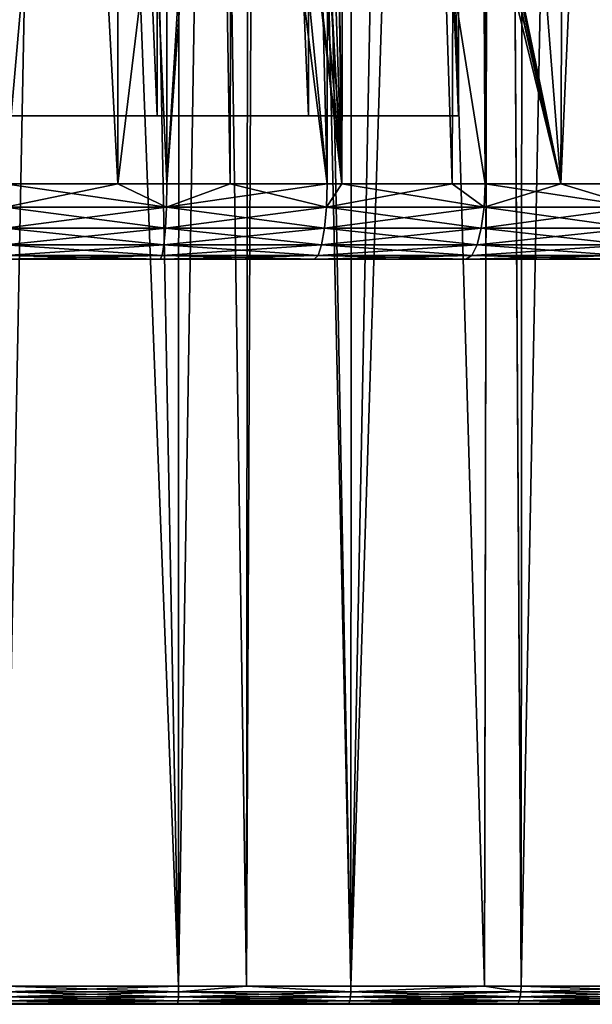
# Model space of a CAD drawing. Extents: x -45 to 45, y -58.3 to 0.
# Drawn here: x 0.2 to 6.2, y -58.3 to -48 of the extents above; entities that cross this region are included whole.
import ezdxf

# ---------------------------------------------------------------- set-up
doc = ezdxf.new("R2010")
doc.units = 0
for name, color, linetype in [('L1', 7, 'CONTINUOUS'), ('L3', 7, 'CONTINUOUS'), ('L4', 7, 'CONTINUOUS')]:
    doc.layers.add(name, color=color, linetype=linetype)

msp = doc.modelspace()

# ---------------------------------------------------------------- linework, layer by layer
at = {"layer": 'L1', "color": 7}
for points in [[(1.817337, -58.11196, -12.48824), (0.914201, -11.10294, -12.02318), (0, -58.11196, -12.415)], [(0.914201, -11.10294, -12.02318), (0, -11.10294, -12.02318), (0, -58.11196, -12.415)], [(0, -58.11196, -57.585), (0, -11.10294, -57.995), (1.817337, -58.11196, -57.51176)], [(1.817337, -58.11196, -57.51176), (0, -11.10294, -57.995), (1.826957, -11.10294, -57.92231)], [(1.817337, -58.11196, -12.48824), (2.574153, -11.10294, -12.15548), (0.914201, -11.10294, -12.02318)], [(2.526611, -58.11196, -12.57436), (2.574153, -11.10294, -12.15548), (1.817337, -58.11196, -12.48824)], [(1.817337, -58.11196, -57.51176), (1.826957, -11.10294, -57.92231), (2.526611, -58.11196, -57.42564)], [(2.526611, -58.11196, -57.42564), (1.826957, -11.10294, -57.92231), (2.572528, -11.10294, -57.83294)], [(3.622889, -58.11196, -12.70747), (2.736823, -11.10294, -12.16845), (2.526611, -58.11196, -12.57436)], [(2.526611, -58.11196, -12.57436), (2.736823, -11.10294, -12.16845), (2.574153, -11.10294, -12.15548)], [(2.526611, -58.11196, -57.42564), (2.572528, -11.10294, -57.83294), (3.622889, -58.11196, -57.29253)], [(3.622889, -58.11196, -57.29253), (2.572528, -11.10294, -57.83294), (3.642363, -11.10294, -57.70469)], [(3.622889, -58.11196, -12.70747), (4.542143, -11.10294, -12.45806), (2.736823, -11.10294, -12.16845)], [(3.622889, -58.11196, -12.70747), (5.023168, -58.11196, -12.99334), (5.11312, -11.10294, -12.59694)], [(5.11312, -11.10294, -12.59694), (4.542143, -11.10294, -12.45806), (3.622889, -58.11196, -12.70747)], [(3.622889, -58.11196, -57.29253), (3.642363, -11.10294, -57.70469), (5.023168, -58.11196, -57.00666)], [(5.023168, -58.11196, -57.00666), (3.642363, -11.10294, -57.70469), (5.114762, -11.10294, -57.40801)], [(5.11312, -11.10294, -12.59694), (5.023168, -58.11196, -12.99334), (5.404944, -58.11196, -13.07128)], [(5.023168, -58.11196, -57.00666), (5.114762, -11.10294, -57.40801), (5.404944, -58.11196, -56.92872)], [(5.11312, -11.10294, -12.59694), (5.404944, -58.11196, -13.07128), (6.318745, -11.10294, -12.8902)], [(5.404944, -58.11196, -56.92872), (5.114762, -11.10294, -57.40801), (5.43474, -11.10294, -57.34354)], [(6.318745, -11.10294, -12.8902), (5.404944, -58.11196, -13.07128), (7.151946, -58.11196, -13.5773)], [(5.404944, -58.11196, -56.92872), (5.43474, -11.10294, -57.34354), (7.151946, -58.11196, -56.4227)], [(7.151946, -58.11196, -56.4227), (5.43474, -11.10294, -57.34354), (7.192758, -11.10294, -56.84111)], [(1.816556, -58.17028, -12.49791), (1.817337, -58.11196, -12.48824), (0, -58.17028, -12.42471)], [(0, -58.17028, -12.42471), (1.817337, -58.11196, -12.48824), (0, -58.11196, -12.415)], [(0, -58.17028, -57.57529), (0, -58.11196, -57.585), (1.816556, -58.17028, -57.50209)], [(1.816556, -58.17028, -57.50209), (0, -58.11196, -57.585), (1.817337, -58.11196, -57.51176)], [(3.621332, -58.17028, -57.28295), (1.816556, -58.17028, -57.50209), (2.526611, -58.11196, -57.42564)], [(3.621332, -58.17028, -12.71705), (2.526611, -58.11196, -12.57436), (1.816556, -58.17028, -12.49791)], [(1.816556, -58.17028, -12.49791), (2.526611, -58.11196, -12.57436), (1.817337, -58.11196, -12.48824)], [(1.816556, -58.17028, -57.50209), (1.817337, -58.11196, -57.51176), (2.526611, -58.11196, -57.42564)], [(2.526611, -58.11196, -57.42564), (3.622889, -58.11196, -57.29253), (3.621332, -58.17028, -57.28295)], [(3.621332, -58.17028, -12.71705), (3.622889, -58.11196, -12.70747), (2.526611, -58.11196, -12.57436)], [(3.621332, -58.17028, -57.28295), (3.622889, -58.11196, -57.29253), (5.023168, -58.11196, -57.00666)], [(3.621332, -58.17028, -57.28295), (5.023168, -58.11196, -57.00666), (5.402621, -58.17028, -56.9193)], [(5.402621, -58.17028, -13.0807), (5.023168, -58.11196, -12.99334), (3.621332, -58.17028, -12.71705)], [(5.023168, -58.11196, -12.99334), (3.622889, -58.11196, -12.70747), (3.621332, -58.17028, -12.71705)], [(5.402621, -58.17028, -56.9193), (5.023168, -58.11196, -57.00666), (5.404944, -58.11196, -56.92872)], [(5.402621, -58.17028, -13.0807), (5.404944, -58.11196, -13.07128), (5.023168, -58.11196, -12.99334)], [(5.402621, -58.17028, -56.9193), (5.404944, -58.11196, -56.92872), (7.148873, -58.17028, -56.41349)], [(7.148873, -58.17028, -13.58651), (7.151946, -58.11196, -13.5773), (5.402621, -58.17028, -13.0807)], [(7.151946, -58.11196, -13.5773), (5.404944, -58.11196, -13.07128), (5.402621, -58.17028, -13.0807)], [(5.404944, -58.11196, -56.92872), (7.151946, -58.11196, -56.4227), (7.148873, -58.17028, -56.41349)], [(0, -58.17028, -12.42471), (0, -58.22279, -12.45187), (1.816556, -58.17028, -12.49791)], [(1.816556, -58.17028, -12.49791), (0, -58.22279, -12.45187), (1.814371, -58.22279, -12.52498)], [(1.816556, -58.17028, -57.50209), (1.814371, -58.22279, -57.47502), (0, -58.17028, -57.57529)], [(0, -58.17028, -57.57529), (1.814371, -58.22279, -57.47502), (0, -58.22279, -57.54813)], [(0, -58.22279, -12.45187), (0, -58.26441, -12.49385), (1.814371, -58.22279, -12.52498)], [(1.814371, -58.22279, -12.52498), (0, -58.26441, -12.49385), (1.810992, -58.26441, -12.56683)], [(1.814371, -58.22279, -57.47502), (1.810992, -58.26441, -57.43317), (0, -58.22279, -57.54813)], [(0, -58.22279, -57.54813), (1.810992, -58.26441, -57.43317), (0, -58.26441, -57.50614)], [(1.814371, -58.22279, -12.52498), (1.810992, -58.26441, -12.56683), (3.616975, -58.22279, -12.74386)], [(3.616975, -58.22279, -12.74386), (1.810992, -58.26441, -12.56683), (3.61024, -58.26441, -12.7853)], [(1.814371, -58.22279, -57.47502), (3.61024, -58.26441, -57.2147), (1.810992, -58.26441, -57.43317)], [(1.816556, -58.17028, -12.49791), (1.814371, -58.22279, -12.52498), (3.621332, -58.17028, -12.71705)], [(3.621332, -58.17028, -12.71705), (1.814371, -58.22279, -12.52498), (3.616975, -58.22279, -12.74386)], [(1.816556, -58.17028, -57.50209), (3.616975, -58.22279, -57.25614), (1.814371, -58.22279, -57.47502)], [(3.616975, -58.22279, -57.25614), (3.61024, -58.26441, -57.2147), (1.814371, -58.22279, -57.47502)], [(3.621332, -58.17028, -57.28295), (3.616975, -58.22279, -57.25614), (1.816556, -58.17028, -57.50209)], [(3.616975, -58.22279, -12.74386), (3.61024, -58.26441, -12.7853), (5.396121, -58.22279, -13.10708)], [(5.396121, -58.22279, -13.10708), (3.61024, -58.26441, -12.7853), (5.386074, -58.26441, -13.14784)], [(3.616975, -58.22279, -57.25614), (5.386074, -58.26441, -56.85216), (3.61024, -58.26441, -57.2147)], [(3.621332, -58.17028, -12.71705), (3.616975, -58.22279, -12.74386), (5.402621, -58.17028, -13.0807)], [(5.402621, -58.17028, -13.0807), (3.616975, -58.22279, -12.74386), (5.396121, -58.22279, -13.10708)], [(3.621332, -58.17028, -57.28295), (5.396121, -58.22279, -56.89292), (3.616975, -58.22279, -57.25614)], [(5.396121, -58.22279, -56.89292), (5.386074, -58.26441, -56.85216), (3.616975, -58.22279, -57.25614)], [(5.402621, -58.17028, -56.9193), (5.396121, -58.22279, -56.89292), (3.621332, -58.17028, -57.28295)], [(5.396121, -58.22279, -13.10708), (5.386074, -58.26441, -13.14784), (7.140272, -58.22279, -13.61227)], [(7.140272, -58.22279, -13.61227), (5.386074, -58.26441, -13.14784), (7.126976, -58.26441, -13.6521)], [(5.396121, -58.22279, -56.89292), (7.126976, -58.26441, -56.3479), (5.386074, -58.26441, -56.85216)], [(5.402621, -58.17028, -13.0807), (5.396121, -58.22279, -13.10708), (7.148873, -58.17028, -13.58651)], [(7.148873, -58.17028, -13.58651), (5.396121, -58.22279, -13.10708), (7.140272, -58.22279, -13.61227)], [(5.402621, -58.17028, -56.9193), (7.140272, -58.22279, -56.38773), (5.396121, -58.22279, -56.89292)], [(7.140272, -58.22279, -56.38773), (7.126976, -58.26441, -56.3479), (5.396121, -58.22279, -56.89292)], [(7.148873, -58.17028, -56.41349), (7.140272, -58.22279, -56.38773), (5.402621, -58.17028, -56.9193)], [(-22.23171, -58.30031, -32.30058), (-22.37684, -58.30031, -34.09825), (18.43072, -58.30031, -22.27819)], [(-22.23171, -58.30031, -37.69942), (18.43072, -58.30031, -22.27819), (-22.37684, -58.30031, -35.90176)], [(-22.37684, -58.30031, -35.90176), (18.43072, -58.30031, -22.27819), (-22.37684, -58.30031, -34.09825)], [(-21.5108, -58.30031, -28.76932), (-22.23171, -58.30031, -32.30058), (18.43072, -58.30031, -22.27819)], [(-22.23171, -58.30031, -37.69942), (-21.5108, -58.30031, -41.23068), (18.43072, -58.30031, -22.27819)], [(-21.5108, -58.30031, -28.76932), (18.43072, -58.30031, -22.27819), (17.34728, -58.30031, -20.83638)], [(-21.5108, -58.30031, -41.23068), (-19.39464, -58.30031, -46.1975), (18.43072, -58.30031, -22.27819)], [(17.34728, -58.30031, -20.83638), (16.15133, -58.30031, -19.48644), (-21.5108, -58.30031, -28.76932)], [(-21.5108, -58.30031, -28.76932), (16.15133, -58.30031, -19.48644), (13.45362, -58.30031, -17.09648)], [(-21.5108, -58.30031, -28.76932), (13.45362, -58.30031, -17.09648), (-20.93969, -58.30031, -27.05862)], [(-20.93969, -58.30031, -27.05862), (13.45362, -58.30031, -17.09648), (-19.39464, -58.30031, -23.8025)], [(18.43072, -58.30031, -22.27819), (-19.39464, -58.30031, -46.1975), (-18.43072, -58.30031, -47.72181)], [(13.45362, -58.30031, -17.09648), (-18.43072, -58.30031, -22.27819), (-19.39464, -58.30031, -23.8025)], [(20.93969, -58.30031, -42.94138), (21.5108, -58.30031, -41.23068), (-18.43072, -58.30031, -47.72181)], [(22.23171, -58.30031, -37.69942), (22.37684, -58.30031, -34.09825), (-18.43072, -58.30031, -47.72181)], [(22.23171, -58.30031, -37.69942), (-18.43072, -58.30031, -47.72181), (21.94241, -58.30031, -39.47958)], [(21.94241, -58.30031, -39.47958), (-18.43072, -58.30031, -47.72181), (21.5108, -58.30031, -41.23068)], [(17.34728, -58.30031, -49.16361), (-18.43072, -58.30031, -47.72181), (16.15133, -58.30031, -50.51356)], [(16.15133, -58.30031, -50.51356), (-18.43072, -58.30031, -47.72181), (-17.34728, -58.30031, -49.16361)], [(19.39464, -58.30031, -46.1975), (20.93969, -58.30031, -42.94138), (-18.43072, -58.30031, -47.72181)], [(19.39464, -58.30031, -46.1975), (-18.43072, -58.30031, -47.72181), (18.43072, -58.30031, -47.72181)], [(18.43072, -58.30031, -47.72181), (-18.43072, -58.30031, -47.72181), (17.34728, -58.30031, -49.16361)], [(22.37684, -58.30031, -34.09825), (22.23171, -58.30031, -32.30058), (-18.43072, -58.30031, -47.72181)], [(-18.43072, -58.30031, -47.72181), (22.23171, -58.30031, -32.30058), (21.94241, -58.30031, -30.52042)], [(-18.43072, -58.30031, -47.72181), (21.94241, -58.30031, -30.52042), (21.5108, -58.30031, -28.76932)], [(18.43072, -58.30031, -22.27819), (-18.43072, -58.30031, -47.72181), (20.23277, -58.30031, -25.39943)], [(20.23277, -58.30031, -25.39943), (-18.43072, -58.30031, -47.72181), (21.5108, -58.30031, -28.76932)], [(13.45362, -58.30031, -17.09648), (-17.34728, -58.30031, -20.83638), (-18.43072, -58.30031, -22.27819)], [(16.15133, -58.30031, -50.51356), (-17.34728, -58.30031, -49.16361), (-16.15133, -58.30031, -50.51356)], [(-16.15133, -58.30031, -19.48644), (-17.34728, -58.30031, -20.83638), (13.45362, -58.30031, -17.09648)], [(-13.45362, -58.30031, -17.09648), (-16.15133, -58.30031, -19.48644), (13.45362, -58.30031, -17.09648)], [(-14.85063, -58.30031, -51.7629), (16.15133, -58.30031, -50.51356), (-16.15133, -58.30031, -50.51356)], [(-13.45362, -58.30031, -52.90352), (16.15133, -58.30031, -50.51356), (-14.85063, -58.30031, -51.7629)], [(-13.45362, -58.30031, -17.09648), (13.45362, -58.30031, -17.09648), (7.09178, -58.30031, -13.75753)], [(7.09178, -58.30031, -13.75753), (5.359474, -58.30031, -13.25576), (-13.45362, -58.30031, -17.09648)], [(-13.45362, -58.30031, -17.09648), (5.359474, -58.30031, -13.25576), (1.802049, -58.30031, -12.67762)], [(-13.45362, -58.30031, -17.09648), (1.802049, -58.30031, -12.67762), (-11.96936, -58.30031, -16.07197)], [(-13.45362, -58.30031, -52.90352), (-10.40748, -58.30031, -54.82979), (16.15133, -58.30031, -50.51356)], [(-11.96936, -58.30031, -16.07197), (1.802049, -58.30031, -12.67762), (-8.778092, -58.30031, -14.39706)], [(-8.778092, -58.30031, -55.60294), (7.09178, -58.30031, -56.24247), (-10.40748, -58.30031, -54.82979)], [(-10.40748, -58.30031, -54.82979), (7.09178, -58.30031, -56.24247), (8.778092, -58.30031, -55.60294)], [(13.45362, -58.30031, -52.90352), (16.15133, -58.30031, -50.51356), (-10.40748, -58.30031, -54.82979)], [(13.45362, -58.30031, -52.90352), (-10.40748, -58.30031, -54.82979), (11.96936, -58.30031, -53.92803)], [(11.96936, -58.30031, -53.92803), (-10.40748, -58.30031, -54.82979), (8.778092, -58.30031, -55.60294)], [(-1.802049, -58.30031, -12.67762), (-8.778092, -58.30031, -14.39706), (1.802049, -58.30031, -12.67762)], [(-8.778092, -58.30031, -55.60294), (-7.09178, -58.30031, -56.24247), (7.09178, -58.30031, -56.24247)], [(7.09178, -58.30031, -56.24247), (-7.09178, -58.30031, -56.24247), (-3.592411, -58.30031, -57.10499)], [(7.09178, -58.30031, -56.24247), (-3.592411, -58.30031, -57.10499), (3.592411, -58.30031, -57.10499)], [(3.592411, -58.30031, -57.10499), (-3.592411, -58.30031, -57.10499), (0, -58.30031, -57.395)], [(-1.802049, -58.30031, -12.67762), (1.802049, -58.30031, -12.67762), (0, -58.30031, -12.605)], [(0, -58.26441, -12.49385), (0, -58.29111, -12.5466), (1.810992, -58.26441, -12.56683)], [(1.810992, -58.26441, -12.56683), (0, -58.29111, -12.5466), (1.806748, -58.29111, -12.61941)], [(1.810992, -58.26441, -57.43317), (1.806748, -58.29111, -57.38059), (0, -58.26441, -57.50614)], [(0, -58.26441, -57.50614), (1.806748, -58.29111, -57.38059), (0, -58.29111, -57.4534)], [(0, -58.29111, -12.5466), (0, -58.30031, -12.605), (1.806748, -58.29111, -12.61941)], [(1.806748, -58.29111, -12.61941), (0, -58.30031, -12.605), (1.802049, -58.30031, -12.67762)], [(1.806748, -58.29111, -57.38059), (1.802049, -58.30031, -57.32238), (0, -58.29111, -57.4534)], [(0, -58.29111, -57.4534), (1.802049, -58.30031, -57.32238), (0, -58.30031, -57.395)], [(3.592411, -58.30031, -57.10499), (0, -58.30031, -57.395), (1.802049, -58.30031, -57.32238)], [(1.806748, -58.29111, -12.61941), (1.802049, -58.30031, -12.67762), (3.601779, -58.29111, -12.83737)], [(3.601779, -58.29111, -12.83737), (1.802049, -58.30031, -12.67762), (3.592411, -58.30031, -12.89501)], [(1.806748, -58.29111, -57.38059), (3.592411, -58.30031, -57.10499), (1.802049, -58.30031, -57.32238)], [(5.359474, -58.30031, -13.25576), (3.592411, -58.30031, -12.89501), (1.802049, -58.30031, -12.67762)], [(1.810992, -58.26441, -12.56683), (1.806748, -58.29111, -12.61941), (3.61024, -58.26441, -12.7853)], [(3.61024, -58.26441, -12.7853), (1.806748, -58.29111, -12.61941), (3.601779, -58.29111, -12.83737)], [(1.810992, -58.26441, -57.43317), (3.601779, -58.29111, -57.16264), (1.806748, -58.29111, -57.38059)], [(3.601779, -58.29111, -57.16264), (3.592411, -58.30031, -57.10499), (1.806748, -58.29111, -57.38059)], [(3.61024, -58.26441, -57.2147), (3.601779, -58.29111, -57.16264), (1.810992, -58.26441, -57.43317)], [(3.601779, -58.29111, -12.83737), (3.592411, -58.30031, -12.89501), (5.37345, -58.29111, -13.19906)], [(5.37345, -58.29111, -13.19906), (3.592411, -58.30031, -12.89501), (5.359474, -58.30031, -13.25576)], [(3.601779, -58.29111, -57.16264), (5.359474, -58.30031, -56.74424), (3.592411, -58.30031, -57.10499)], [(3.592411, -58.30031, -57.10499), (5.359474, -58.30031, -56.74424), (7.09178, -58.30031, -56.24247)], [(3.61024, -58.26441, -12.7853), (3.601779, -58.29111, -12.83737), (5.386074, -58.26441, -13.14784)], [(5.386074, -58.26441, -13.14784), (3.601779, -58.29111, -12.83737), (5.37345, -58.29111, -13.19906)], [(3.61024, -58.26441, -57.2147), (5.37345, -58.29111, -56.80094), (3.601779, -58.29111, -57.16264)], [(5.37345, -58.29111, -56.80094), (5.359474, -58.30031, -56.74424), (3.601779, -58.29111, -57.16264)], [(5.386074, -58.26441, -56.85216), (5.37345, -58.29111, -56.80094), (3.61024, -58.26441, -57.2147)], [(5.37345, -58.29111, -13.19906), (5.359474, -58.30031, -13.25576), (7.110273, -58.29111, -13.70213)], [(7.110273, -58.29111, -13.70213), (5.359474, -58.30031, -13.25576), (7.09178, -58.30031, -13.75753)], [(5.37345, -58.29111, -56.80094), (7.09178, -58.30031, -56.24247), (5.359474, -58.30031, -56.74424)], [(5.386074, -58.26441, -13.14784), (5.37345, -58.29111, -13.19906), (7.126976, -58.26441, -13.6521)], [(7.126976, -58.26441, -13.6521), (5.37345, -58.29111, -13.19906), (7.110273, -58.29111, -13.70213)], [(5.386074, -58.26441, -56.85216), (7.110273, -58.29111, -56.29787), (5.37345, -58.29111, -56.80094)], [(7.110273, -58.29111, -56.29787), (7.09178, -58.30031, -56.24247), (5.37345, -58.29111, -56.80094)], [(7.126976, -58.26441, -56.3479), (7.110273, -58.29111, -56.29787), (5.386074, -58.26441, -56.85216)]]:
    msp.add_3dface(points, dxfattribs=at)
at = {"layer": 'L3', "color": 7}
for points in [[(4.75, -49, -76), (-4.75, -49, -76), (4.75, -11, -76)], [(4.75, -11, -76), (-4.75, -49, -76), (-4.75, -11, -76)], [(1.593533, -49, -57.94473), (1.593533, -11, -57.94473), (0, -11, -58)], [(1.593533, -49, -57.94473), (0, -11, -58), (0, -49, -58)], [(3.179407, -49, -57.77919), (3.179407, -11, -57.77919), (1.593533, -11, -57.94473)], [(3.179407, -49, -57.77919), (1.593533, -11, -57.94473), (1.593533, -49, -57.94473)], [(4.75, -49, -57.50417), (4.75, -11, -57.50417), (3.179407, -11, -57.77919)], [(4.75, -49, -57.50417), (3.179407, -11, -57.77919), (3.179407, -49, -57.77919)], [(4.75, -49, -57.50417), (4.75, -49, -76), (4.75, -11, -57.50417)], [(4.75, -11, -57.50417), (4.75, -49, -76), (4.75, -11, -76)], [(4.75, -49, -76), (0, -49, -58), (-4.75, -49, -76)], [(4.75, -49, -76), (1.593533, -49, -57.94473), (0, -49, -58)], [(3.179407, -49, -57.77919), (1.593533, -49, -57.94473), (4.75, -49, -76)], [(4.75, -49, -76), (4.75, -49, -57.50417), (3.179407, -49, -57.77919)]]:
    msp.add_3dface(points, dxfattribs=at)
at = {"layer": 'L4', "color": 7}
for points in [[(0, -49.71148, 15.04753), (0, -10.8045, 14.50425), (1.692088, -49.71148, 15.11941)], [(1.692088, -49.71148, 15.11941), (0, -10.8045, 14.50425), (1.71504, -10.8045, 14.57613)], [(1.692088, -49.71148, 15.11941), (1.71504, -10.8045, 14.57613), (2.357657, -49.71148, 15.20463)], [(2.357657, -49.71148, 15.20463), (1.71504, -10.8045, 14.57613), (2.421909, -10.8045, 14.66543)], [(2.357657, -49.71148, 15.20463), (2.421909, -10.8045, 14.66543), (3.371984, -49.71148, 15.33452)], [(3.371984, -49.71148, 15.33452), (2.421909, -10.8045, 14.66543), (3.418051, -10.8045, 14.79127)], [(3.371984, -49.71148, 15.33452), (3.418051, -10.8045, 14.79127), (4.684066, -49.71148, 15.6173)], [(4.684066, -49.71148, 15.6173), (3.418051, -10.8045, 14.79127), (4.812059, -10.8045, 15.08757)], [(5.821993, -49.71148, 54.06538), (5.985064, -10.8045, 54.59969), (3.933159, -25.66031, 54.90341)], [(4.684066, -49.71148, 15.6173), (4.812059, -10.8045, 15.08757), (5.027586, -49.71148, 15.69133)], [(5.027586, -49.71148, 15.69133), (4.812059, -10.8045, 15.08757), (5.097087, -10.8045, 15.14816)], [(5.027586, -49.71148, 15.69133), (5.097087, -10.8045, 15.14816), (6.646963, -49.71148, 16.18726)], [(6.646963, -49.71148, 16.18726), (5.097087, -10.8045, 15.14816), (6.740369, -10.8045, 15.6443)], [(6.646963, -49.71148, 53.81273), (7.54499, -10.8045, 54.05647), (5.821993, -49.71148, 54.06538)], [(5.821993, -49.71148, 54.06538), (7.54499, -10.8045, 54.05647), (5.985064, -10.8045, 54.59969)], [(3.743011, -39.71148, 54.74038), (5.821993, -49.71148, 54.06538), (3.933159, -25.66031, 54.90341)], [(3.743011, -39.71148, 54.74038), (3.721099, -39.95897, 54.74101), (5.821993, -49.71148, 54.06538)], [(3.721099, -39.95897, 54.74101), (3.662947, -40.19884, 54.74847), (5.821993, -49.71148, 54.06538)], [(5.821993, -49.71148, 54.06538), (3.662947, -40.19884, 54.74847), (3.651453, -40.23311, 54.75011)], [(5.821993, -49.71148, 54.06538), (3.651453, -40.23311, 54.75011), (3.552519, -40.4604, 54.76493)], [(3.552248, -40.46083, 54.76497), (3.421309, -40.66828, 54.78511), (3.528104, -49.71148, 54.63183)], [(3.552248, -40.46083, 54.76497), (3.528104, -49.71148, 54.63183), (3.552519, -40.4604, 54.76493)], [(3.552519, -40.4604, 54.76493), (3.528104, -49.71148, 54.63183), (5.027586, -49.71148, 54.30866)], [(3.552519, -40.4604, 54.76493), (5.027586, -49.71148, 54.30866), (5.821993, -49.71148, 54.06538)], [(3.528104, -49.71148, 54.63183), (3.401931, -40.69377, 54.78809), (3.236062, -40.87618, 54.81331)], [(3.528104, -49.71148, 54.63183), (3.421309, -40.66828, 54.78511), (3.401931, -40.69377, 54.78809)], [(3.236062, -40.87618, 54.81331), (3.045508, -41.02889, 54.84134), (3.528104, -49.71148, 54.63183)], [(3.528104, -49.71148, 54.63183), (3.01948, -41.04618, 54.84508), (2.804541, -41.16239, 54.87495)], [(3.528104, -49.71148, 54.63183), (3.045508, -41.02889, 54.84134), (3.01948, -41.04618, 54.84508)], [(2.804541, -41.16239, 54.87495), (2.575862, -41.2418, 54.90476), (3.528104, -49.71148, 54.63183)], [(-0.736097, -41.28914, 55.05658), (0, -49.71148, 54.95247), (0.736097, -41.28914, 55.05658)], [(0.736097, -41.28914, 55.05658), (0, -49.71148, 54.95247), (1.181354, -49.71148, 54.90229)], [(1.181354, -49.71148, 54.90229), (1.18812, -41.28914, 55.02335), (0.736097, -41.28914, 55.05658)], [(1.692088, -49.71148, 54.88059), (2.20433, -41.28914, 54.94866), (1.181354, -49.71148, 54.90229)], [(1.181354, -49.71148, 54.90229), (2.20433, -41.28914, 54.94866), (1.18812, -41.28914, 55.02335)], [(3.371984, -49.71148, 54.66548), (2.301513, -41.28595, 54.93772), (1.692088, -49.71148, 54.88059)], [(1.692088, -49.71148, 54.88059), (2.301513, -41.28595, 54.93772), (2.20433, -41.28914, 54.94866)], [(3.371984, -49.71148, 54.66548), (2.540705, -41.25044, 54.90916), (2.301513, -41.28595, 54.93772)], [(3.528104, -49.71148, 54.63183), (2.575862, -41.2418, 54.90476), (2.540705, -41.25044, 54.90916)], [(3.528104, -49.71148, 54.63183), (2.540705, -41.25044, 54.90916), (3.371984, -49.71148, 54.66548)], [(1.181354, -49.71148, 54.90229), (0, -49.71148, 54.95247), (0, -49.95601, 54.91059)], [(0, -49.95601, 54.91059), (1.688536, -49.95601, 54.83886), (1.181354, -49.71148, 54.90229)], [(0, -49.71148, 15.04753), (1.692088, -49.71148, 15.11941), (1.688536, -49.95601, 15.16114)], [(1.688536, -49.95601, 15.16114), (0, -49.95601, 15.08941), (0, -49.71148, 15.04753)], [(1.688536, -49.95601, 54.83886), (1.692088, -49.71148, 54.88059), (1.181354, -49.71148, 54.90229)], [(3.364906, -49.95601, 54.62419), (3.371984, -49.71148, 54.66548), (1.688536, -49.95601, 54.83886)], [(1.688536, -49.95601, 54.83886), (3.371984, -49.71148, 54.66548), (1.692088, -49.71148, 54.88059)], [(1.688536, -49.95601, 15.16114), (1.692088, -49.71148, 15.11941), (2.357657, -49.71148, 15.20463)], [(1.688536, -49.95601, 15.16114), (2.357657, -49.71148, 15.20463), (3.364906, -49.95601, 15.37581)], [(3.364906, -49.95601, 15.37581), (2.357657, -49.71148, 15.20463), (3.371984, -49.71148, 15.33452)], [(3.528104, -49.71148, 54.63183), (3.371984, -49.71148, 54.66548), (3.364906, -49.95601, 54.62419)], [(5.017031, -49.95601, 54.26813), (3.528104, -49.71148, 54.63183), (3.364906, -49.95601, 54.62419)], [(5.017031, -49.95601, 15.73187), (3.364906, -49.95601, 15.37581), (4.684066, -49.71148, 15.6173)], [(3.364906, -49.95601, 15.37581), (3.371984, -49.71148, 15.33452), (4.684066, -49.71148, 15.6173)], [(5.027586, -49.71148, 54.30866), (3.528104, -49.71148, 54.63183), (5.017031, -49.95601, 54.26813)], [(5.027586, -49.71148, 15.69133), (5.017031, -49.95601, 15.73187), (4.684066, -49.71148, 15.6173)], [(5.821993, -49.71148, 54.06538), (5.027586, -49.71148, 54.30866), (5.017031, -49.95601, 54.26813)], [(6.633009, -49.95601, 16.22676), (5.017031, -49.95601, 15.73187), (5.027586, -49.71148, 15.69133)], [(5.017031, -49.95601, 54.26813), (6.633009, -49.95601, 53.77324), (5.821993, -49.71148, 54.06538)], [(5.027586, -49.71148, 15.69133), (6.646963, -49.71148, 16.18726), (6.633009, -49.95601, 16.22676)], [(6.633009, -49.95601, 53.77324), (6.646963, -49.71148, 53.81273), (5.821993, -49.71148, 54.06538)], [(0, -50.17595, 54.7958), (1.678801, -50.17595, 54.72449), (1.688536, -49.95601, 54.83886)], [(1.678801, -50.17595, 15.27551), (0, -50.17595, 15.2042), (0, -49.95601, 15.08941)], [(0, -49.95601, 54.91059), (0, -50.17595, 54.7958), (1.688536, -49.95601, 54.83886)], [(1.688536, -49.95601, 15.16114), (1.678801, -50.17595, 15.27551), (0, -49.95601, 15.08941)], [(1.688536, -49.95601, 54.83886), (1.678801, -50.17595, 54.72449), (3.364906, -49.95601, 54.62419)], [(3.345507, -50.17595, 54.51106), (3.364906, -49.95601, 54.62419), (1.678801, -50.17595, 54.72449)], [(3.345507, -50.17595, 15.48894), (1.678801, -50.17595, 15.27551), (1.688536, -49.95601, 15.16114)], [(3.364906, -49.95601, 15.37581), (3.345507, -50.17595, 15.48894), (1.688536, -49.95601, 15.16114)], [(4.988108, -50.17595, 15.84295), (3.345507, -50.17595, 15.48894), (3.364906, -49.95601, 15.37581)], [(5.017031, -49.95601, 54.26813), (3.364906, -49.95601, 54.62419), (3.345507, -50.17595, 54.51106)], [(3.345507, -50.17595, 54.51106), (4.988108, -50.17595, 54.15705), (5.017031, -49.95601, 54.26813)], [(5.017031, -49.95601, 15.73187), (4.988108, -50.17595, 15.84295), (3.364906, -49.95601, 15.37581)], [(4.988108, -50.17595, 54.15705), (6.59477, -50.17595, 53.66502), (6.633009, -49.95601, 53.77324)], [(5.017031, -49.95601, 54.26813), (4.988108, -50.17595, 54.15705), (6.633009, -49.95601, 53.77324)], [(6.59477, -50.17595, 16.33498), (4.988108, -50.17595, 15.84295), (5.017031, -49.95601, 15.73187)], [(6.633009, -49.95601, 16.22676), (6.59477, -50.17595, 16.33498), (5.017031, -49.95601, 15.73187)], [(0, -50.17595, 54.7958), (0, -50.35014, 54.61916), (1.678801, -50.17595, 54.72449)], [(1.678801, -50.17595, 15.27551), (1.663821, -50.35014, 15.45152), (0, -50.17595, 15.2042)], [(1.663821, -50.35014, 54.54848), (1.678801, -50.17595, 54.72449), (0, -50.35014, 54.61916)], [(1.663821, -50.35014, 15.45152), (0, -50.35014, 15.38084), (0, -50.17595, 15.2042)], [(3.315654, -50.35014, 15.66305), (1.663821, -50.35014, 15.45152), (1.678801, -50.17595, 15.27551)], [(3.345507, -50.17595, 54.51106), (1.678801, -50.17595, 54.72449), (1.663821, -50.35014, 54.54848)], [(1.663821, -50.35014, 54.54848), (3.315654, -50.35014, 54.33695), (3.345507, -50.17595, 54.51106)], [(3.345507, -50.17595, 15.48894), (3.315654, -50.35014, 15.66305), (1.678801, -50.17595, 15.27551)], [(3.315654, -50.35014, 54.33695), (4.943597, -50.35014, 53.9861), (4.988108, -50.17595, 54.15705)], [(3.345507, -50.17595, 54.51106), (3.315654, -50.35014, 54.33695), (4.988108, -50.17595, 54.15705)], [(4.943597, -50.35014, 16.0139), (3.315654, -50.35014, 15.66305), (3.345507, -50.17595, 15.48894)], [(4.988108, -50.17595, 15.84295), (4.943597, -50.35014, 16.0139), (3.345507, -50.17595, 15.48894)], [(4.988108, -50.17595, 54.15705), (4.943597, -50.35014, 53.9861), (6.59477, -50.17595, 53.66502)], [(4.943597, -50.35014, 53.9861), (6.535922, -50.35014, 53.49846), (6.59477, -50.17595, 53.66502)], [(6.535922, -50.35014, 16.50154), (4.943597, -50.35014, 16.0139), (4.988108, -50.17595, 15.84295)], [(6.59477, -50.17595, 16.33498), (6.535922, -50.35014, 16.50154), (4.988108, -50.17595, 15.84295)], [(1.645035, -50.46184, 15.67224), (0, -50.46184, 15.60236), (0, -50.35014, 15.38084)], [(1.663821, -50.35014, 54.54848), (0, -50.35014, 54.61916), (0, -50.46184, 54.39764)], [(0, -50.46184, 54.39764), (1.645035, -50.46184, 54.32776), (1.663821, -50.35014, 54.54848)], [(1.663821, -50.35014, 15.45152), (1.645035, -50.46184, 15.67224), (0, -50.35014, 15.38084)], [(1.645035, -50.46184, 54.32776), (3.278217, -50.46184, 54.11862), (3.315654, -50.35014, 54.33695)], [(1.663821, -50.35014, 54.54848), (1.645035, -50.46184, 54.32776), (3.315654, -50.35014, 54.33695)], [(3.278217, -50.46184, 15.88138), (1.645035, -50.46184, 15.67224), (1.663821, -50.35014, 15.45152)], [(3.315654, -50.35014, 15.66305), (3.278217, -50.46184, 15.88138), (1.663821, -50.35014, 15.45152)], [(3.315654, -50.35014, 54.33695), (3.278217, -50.46184, 54.11862), (4.943597, -50.35014, 53.9861)], [(3.278217, -50.46184, 54.11862), (4.88778, -50.46184, 53.77173), (4.943597, -50.35014, 53.9861)], [(4.88778, -50.46184, 16.22827), (3.278217, -50.46184, 15.88138), (3.315654, -50.35014, 15.66305)], [(4.943597, -50.35014, 16.0139), (4.88778, -50.46184, 16.22827), (3.315654, -50.35014, 15.66305)], [(4.943597, -50.35014, 53.9861), (4.88778, -50.46184, 53.77173), (6.535922, -50.35014, 53.49846)], [(4.88778, -50.46184, 53.77173), (6.462126, -50.46184, 53.2896), (6.535922, -50.35014, 53.49846)], [(6.462126, -50.46184, 16.7104), (4.88778, -50.46184, 16.22827), (4.943597, -50.35014, 16.0139)], [(6.535922, -50.35014, 16.50154), (6.462126, -50.46184, 16.7104), (4.943597, -50.35014, 16.0139)], [(0, -50.50031, 54.15255), (1.62425, -50.50031, 54.08355), (1.645035, -50.46184, 54.32776)], [(1.645035, -50.46184, 15.67224), (1.62425, -50.50031, 15.91645), (0, -50.46184, 15.60236)], [(1.62425, -50.50031, 15.91645), (0, -50.50031, 15.84745), (0, -50.46184, 15.60236)], [(0, -50.46184, 54.39764), (0, -50.50031, 54.15255), (1.645035, -50.46184, 54.32776)], [(1.62425, -50.50031, 15.91645), (1.62425, -50.50031, 54.08355), (0, -50.50031, 15.84745)], [(0, -50.50031, 15.84745), (1.62425, -50.50031, 54.08355), (0, -50.50031, 54.15255)], [(1.645035, -50.46184, 54.32776), (1.62425, -50.50031, 54.08355), (3.278217, -50.46184, 54.11862)], [(1.62425, -50.50031, 54.08355), (3.236797, -50.50031, 53.87706), (3.278217, -50.46184, 54.11862)], [(3.236797, -50.50031, 16.12294), (1.62425, -50.50031, 15.91645), (1.645035, -50.46184, 15.67224)], [(3.236797, -50.50031, 16.12294), (3.236797, -50.50031, 53.87706), (1.62425, -50.50031, 15.91645)], [(1.62425, -50.50031, 15.91645), (3.236797, -50.50031, 53.87706), (1.62425, -50.50031, 54.08355)], [(3.278217, -50.46184, 15.88138), (3.236797, -50.50031, 16.12294), (1.645035, -50.46184, 15.67224)], [(3.278217, -50.46184, 54.11862), (3.236797, -50.50031, 53.87706), (4.88778, -50.46184, 53.77173)], [(3.236797, -50.50031, 53.87706), (4.826023, -50.50031, 53.53455), (4.88778, -50.46184, 53.77173)], [(4.826023, -50.50031, 16.46545), (3.236797, -50.50031, 16.12294), (3.278217, -50.46184, 15.88138)], [(4.826023, -50.50031, 16.46545), (4.826023, -50.50031, 53.53455), (3.236797, -50.50031, 16.12294)], [(3.236797, -50.50031, 16.12294), (4.826023, -50.50031, 53.53455), (3.236797, -50.50031, 53.87706)], [(4.88778, -50.46184, 16.22827), (4.826023, -50.50031, 16.46545), (3.278217, -50.46184, 15.88138)], [(4.826023, -50.50031, 53.53455), (6.380477, -50.50031, 53.05851), (6.462126, -50.46184, 53.2896)], [(6.380477, -50.50031, 16.94149), (4.826023, -50.50031, 16.46545), (4.88778, -50.46184, 16.22827)], [(4.88778, -50.46184, 53.77173), (4.826023, -50.50031, 53.53455), (6.462126, -50.46184, 53.2896)], [(6.380477, -50.50031, 16.94149), (6.380477, -50.50031, 53.05851), (4.826023, -50.50031, 16.46545)], [(4.826023, -50.50031, 16.46545), (6.380477, -50.50031, 53.05851), (4.826023, -50.50031, 53.53455)], [(6.462126, -50.46184, 16.7104), (6.380477, -50.50031, 16.94149), (4.88778, -50.46184, 16.22827)]]:
    msp.add_3dface(points, dxfattribs=at)

doc.saveas('drawing.dxf')
